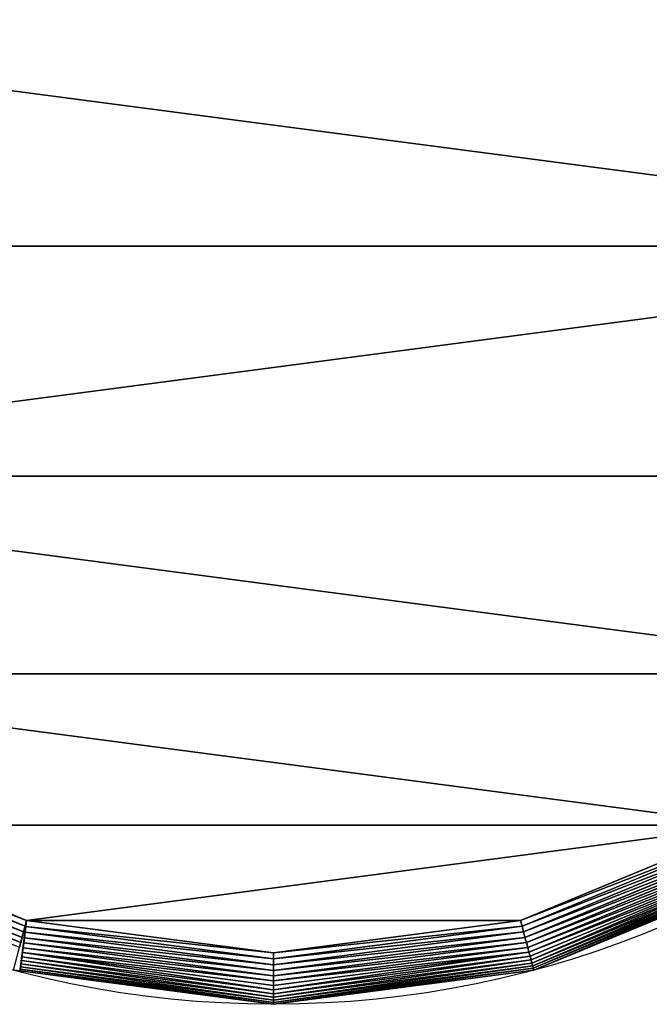
# Model space of a CAD drawing. Extents: x -608.7 to -577.5, y 654.1 to 685.3.
# Drawn here: x -597 to -587.2, y 654.1 to 669.4 of the extents above; entities that cross this region are included whole.
import ezdxf

# ---------------------------------------------------------------- set-up
doc = ezdxf.new("R2010")
doc.units = 0
doc.header["$LTSCALE"] = 2.54
doc.layers.get('0').update_dxf_attribs({"color": 13, "linetype": 'CONTINUOUS'})

# ---------------------------------------------------------------- blocks, each defined once
blk = doc.blocks.new('GROUP_563')
at = {"color": 0}
for p, q in [((39.319, 25.176, 9), (37.321, 30, 9)), ((39.319, 25.176, 9), (37.321, 30, 9)), ((38.96, 25.08, 9.643), (36.999, 29.814, 9.643)), ((38.96, 25.08, 9.643), (36.999, 29.814, 9.643)), ((39.042, 25.102, 9.551), (37.073, 29.857, 9.551)), ((39.042, 25.102, 9.551), (37.073, 29.857, 9.551)), ((39.117, 25.122, 9.452), (37.139, 29.895, 9.452)), ((39.117, 25.122, 9.452), (37.139, 29.895, 9.452)), ((39.182, 25.14, 9.347), (37.198, 29.929, 9.347)), ((39.182, 25.14, 9.347), (37.198, 29.929, 9.347)), ((39.237, 25.155, 9.236), (37.248, 29.958, 9.236)), ((39.237, 25.155, 9.236), (37.248, 29.958, 9.236)), ((39.283, 25.167, 9.12), (37.289, 29.982, 9.12)), ((39.283, 25.167, 9.12), (37.289, 29.982, 9.12)), ((38.56, 24.973, 9.921), (36.641, 29.608, 9.921)), ((38.56, 24.973, 9.921), (36.641, 29.608, 9.921)), ((38.669, 25.002, 9.866), (36.738, 29.664, 9.866)), ((38.669, 25.002, 9.866), (36.738, 29.664, 9.866)), ((38.772, 25.03, 9.801), (36.831, 29.717, 9.801)), ((38.772, 25.03, 9.801), (36.831, 29.717, 9.801)), ((38.87, 25.056, 9.726), (36.918, 29.768, 9.726)), ((38.87, 25.056, 9.726), (36.918, 29.768, 9.726)), ((38.331, 24.912, 10), (36.435, 29.489, 10)), ((38.331, 24.912, 10), (36.435, 29.489, 10)), ((38.447, 24.943, 9.966), (36.539, 29.549, 9.966)), ((38.447, 24.943, 9.966), (36.539, 29.549, 9.966)), ((38.96, 25.08, 9.643), (39.042, 25.102, 9.551)), ((38.96, 25.08, 9.643), (39.042, 25.102, 9.551)), ((39.042, 25.102, 9.551), (39.117, 25.122, 9.452)), ((39.042, 25.102, 9.551), (39.117, 25.122, 9.452)), ((39.714, 20, 9.551), (39.042, 25.102, 9.551)), ((39.714, 20, 9.551), (39.042, 25.102, 9.551)), ((39.117, 25.122, 9.452), (39.182, 25.14, 9.347)), ((39.117, 25.122, 9.452), (39.182, 25.14, 9.347)), ((39.791, 20, 9.452), (39.117, 25.122, 9.452)), ((39.791, 20, 9.452), (39.117, 25.122, 9.452)), ((39.182, 25.14, 9.347), (39.237, 25.155, 9.236)), ((39.182, 25.14, 9.347), (39.237, 25.155, 9.236)), ((39.858, 20, 9.347), (39.182, 25.14, 9.347)), ((39.858, 20, 9.347), (39.182, 25.14, 9.347)), ((39.237, 25.155, 9.236), (39.283, 25.167, 9.12)), ((39.237, 25.155, 9.236), (39.283, 25.167, 9.12)), ((39.916, 20, 9.236), (39.237, 25.155, 9.236)), ((39.916, 20, 9.236), (39.237, 25.155, 9.236)), ((39.283, 25.167, 9.12), (39.319, 25.176, 9)), ((39.283, 25.167, 9.12), (39.319, 25.176, 9)), ((39.963, 20, 9.12), (39.283, 25.167, 9.12)), ((39.963, 20, 9.12), (39.283, 25.167, 9.12)), ((40, 20, 9), (39.319, 25.176, 9)), ((39.319, 25.176), (39.319, 25.176, 9)), ((40, 20, 9), (39.319, 25.176, 9)), ((39.319, 25.176), (39.319, 25.176, 9)), ((38.331, 24.912, 10), (38.447, 24.943, 9.966)), ((38.331, 24.912, 10), (38.447, 24.943, 9.966)), ((38.977, 20, 10), (38.331, 24.912, 10)), ((38.977, 20, 10), (38.331, 24.912, 10)), ((38.447, 24.943, 9.966), (38.56, 24.973, 9.921)), ((38.447, 24.943, 9.966), (38.56, 24.973, 9.921)), ((39.098, 20, 9.966), (38.447, 24.943, 9.966)), ((39.098, 20, 9.966), (38.447, 24.943, 9.966)), ((38.56, 24.973, 9.921), (38.669, 25.002, 9.866)), ((38.56, 24.973, 9.921), (38.669, 25.002, 9.866)), ((39.215, 20, 9.921), (38.56, 24.973, 9.921)), ((39.215, 20, 9.921), (38.56, 24.973, 9.921)), ((38.669, 25.002, 9.866), (38.772, 25.03, 9.801)), ((38.669, 25.002, 9.866), (38.772, 25.03, 9.801)), ((39.328, 20, 9.866), (38.669, 25.002, 9.866)), ((39.328, 20, 9.866), (38.669, 25.002, 9.866)), ((38.772, 25.03, 9.801), (38.87, 25.056, 9.726)), ((38.772, 25.03, 9.801), (38.87, 25.056, 9.726)), ((39.435, 20, 9.801), (38.772, 25.03, 9.801)), ((39.435, 20, 9.801), (38.772, 25.03, 9.801)), ((38.87, 25.056, 9.726), (38.96, 25.08, 9.643)), ((38.87, 25.056, 9.726), (38.96, 25.08, 9.643)), ((39.535, 20, 9.726), (38.87, 25.056, 9.726)), ((39.535, 20, 9.726), (38.87, 25.056, 9.726)), ((39.629, 20, 9.643), (38.96, 25.08, 9.643)), ((39.629, 20, 9.643), (38.96, 25.08, 9.643)), ((38.331, 15.088, 10), (38.977, 20, 10)), ((38.331, 15.088, 10), (38.977, 20, 10)), ((38.449, 15.073, 9.966), (39.098, 20, 9.966)), ((38.449, 15.073, 9.966), (39.098, 20, 9.966)), ((38.564, 15.058, 9.921), (39.215, 20, 9.921)), ((38.564, 15.058, 9.921), (39.215, 20, 9.921)), ((38.675, 15.043, 9.866), (39.328, 20, 9.866)), ((38.675, 15.043, 9.866), (39.328, 20, 9.866)), ((38.78, 15.029, 9.801), (39.435, 20, 9.801)), ((38.78, 15.029, 9.801), (39.435, 20, 9.801)), ((38.879, 15.016, 9.726), (39.535, 20, 9.726)), ((38.879, 15.016, 9.726), (39.535, 20, 9.726)), ((38.971, 15.004, 9.643), (39.629, 20, 9.643)), ((38.971, 15.004, 9.643), (39.629, 20, 9.643)), ((38.977, 20, 10), (39.098, 20, 9.966)), ((38.977, 20, 10), (39.098, 20, 9.966)), ((39.055, 14.993, 9.551), (39.714, 20, 9.551)), ((39.055, 14.993, 9.551), (39.714, 20, 9.551)), ((39.098, 20, 9.966), (39.215, 20, 9.921)), ((39.098, 20, 9.966), (39.215, 20, 9.921)), ((39.13, 14.983, 9.452), (39.791, 20, 9.452)), ((39.13, 14.983, 9.452), (39.791, 20, 9.452)), ((39.197, 14.974, 9.347), (39.858, 20, 9.347)), ((39.197, 14.974, 9.347), (39.858, 20, 9.347)), ((39.215, 20, 9.921), (39.328, 20, 9.866)), ((39.215, 20, 9.921), (39.328, 20, 9.866)), ((39.253, 14.967, 9.236), (39.916, 20, 9.236)), ((39.253, 14.967, 9.236), (39.916, 20, 9.236)), ((39.3, 14.961, 9.12), (39.963, 20, 9.12)), ((39.3, 14.961, 9.12), (39.963, 20, 9.12)), ((39.328, 20, 9.866), (39.435, 20, 9.801)), ((39.328, 20, 9.866), (39.435, 20, 9.801)), ((39.336, 14.956, 9), (40, 20, 9)), ((39.336, 14.956, 9), (40, 20, 9)), ((39.435, 20, 9.801), (39.535, 20, 9.726)), ((39.435, 20, 9.801), (39.535, 20, 9.726)), ((39.535, 20, 9.726), (39.629, 20, 9.643)), ((39.535, 20, 9.726), (39.629, 20, 9.643)), ((39.629, 20, 9.643), (39.714, 20, 9.551)), ((39.629, 20, 9.643), (39.714, 20, 9.551)), ((39.714, 20, 9.551), (39.791, 20, 9.452)), ((39.714, 20, 9.551), (39.791, 20, 9.452)), ((39.791, 20, 9.452), (39.858, 20, 9.347)), ((39.791, 20, 9.452), (39.858, 20, 9.347)), ((39.858, 20, 9.347), (39.916, 20, 9.236)), ((39.858, 20, 9.347), (39.916, 20, 9.236)), ((39.916, 20, 9.236), (39.963, 20, 9.12)), ((39.916, 20, 9.236), (39.963, 20, 9.12)), ((39.963, 20, 9.12), (40, 20, 9)), ((39.963, 20, 9.12), (40, 20, 9)), ((40, 20), (40, 20, 9)), ((40, 20), (40, 20, 9)), ((36.435, 10.511, 10), (38.331, 15.088, 10)), ((36.435, 10.511, 10), (38.331, 15.088, 10)), ((36.539, 10.451, 9.966), (38.447, 15.057, 9.966)), ((36.539, 10.451, 9.966), (38.447, 15.057, 9.966)), ((36.641, 10.392, 9.921), (38.56, 15.027, 9.921)), ((36.641, 10.392, 9.921), (38.56, 15.027, 9.921)), ((36.738, 10.336, 9.866), (38.669, 14.998, 9.866)), ((36.738, 10.336, 9.866), (38.669, 14.998, 9.866)), ((36.831, 10.283, 9.801), (38.772, 14.97, 9.801)), ((36.831, 10.283, 9.801), (38.772, 14.97, 9.801)), ((38.331, 15.088, 10), (38.449, 15.073, 9.966)), ((39.319, 14.824, 9), (38.331, 15.088, 9)), ((39.336, 14.956, 9), (38.331, 15.088, 9)), ((39.336, 14.956, 9), (38.331, 15.088, 9)), ((38.331, 15.088, 9), (38.331, 15.088, 10)), ((38.331, 15.088, 10), (38.449, 15.073, 9.966)), ((38.331, 15.088, 10), (38.447, 15.057, 9.966)), ((38.447, 15.057, 9.966), (38.56, 15.027, 9.921)), ((38.449, 15.073, 9.966), (38.564, 15.058, 9.921)), ((38.449, 15.073, 9.966), (38.564, 15.058, 9.921)), ((38.56, 15.027, 9.921), (38.669, 14.998, 9.866)), ((38.564, 15.058, 9.921), (38.675, 15.043, 9.866)), ((38.564, 15.058, 9.921), (38.675, 15.043, 9.866)), ((38.669, 14.998, 9.866), (38.772, 14.97, 9.801)), ((38.675, 15.043, 9.866), (38.78, 15.029, 9.801)), ((38.675, 15.043, 9.866), (38.78, 15.029, 9.801)), ((38.772, 14.97, 9.801), (38.87, 14.944, 9.726)), ((38.78, 15.029, 9.801), (38.879, 15.016, 9.726)), ((38.78, 15.029, 9.801), (38.879, 15.016, 9.726)), ((38.879, 15.016, 9.726), (38.971, 15.004, 9.643)), ((38.879, 15.016, 9.726), (38.971, 15.004, 9.643)), ((38.971, 15.004, 9.643), (39.055, 14.993, 9.551)), ((38.971, 15.004, 9.643), (39.055, 14.993, 9.551)), ((39.055, 14.993, 9.551), (39.13, 14.983, 9.452)), ((39.055, 14.993, 9.551), (39.13, 14.983, 9.452)), ((39.13, 14.983, 9.452), (39.197, 14.974, 9.347)), ((39.13, 14.983, 9.452), (39.197, 14.974, 9.347)), ((39.197, 14.974, 9.347), (39.253, 14.967, 9.236)), ((39.197, 14.974, 9.347), (39.253, 14.967, 9.236)), ((39.253, 14.967, 9.236), (39.3, 14.961, 9.12)), ((39.253, 14.967, 9.236), (39.3, 14.961, 9.12)), ((39.3, 14.961, 9.12), (39.336, 14.956, 9)), ((39.3, 14.961, 9.12), (39.336, 14.956, 9)), ((39.319, 14.824, 9), (39.336, 14.956, 9)), ((39.319, 14.824, 9), (39.336, 14.956, 9))]:
    blk.add_line(p, q, dxfattribs=at)
blk.add_circle((20, 20), 20, dxfattribs=at)
blk.add_circle((20, 20), 20, dxfattribs=at)
blk.add_circle((20, 20), 20, dxfattribs=at)
blk.add_circle((20, 20), 20, dxfattribs=at)
blk.add_circle((20, 20), 20, dxfattribs=at)
blk.add_circle((20, 20), 20, dxfattribs=at)
blk.add_circle((20, 20), 20, dxfattribs=at)
blk.add_circle((20, 20), 20, dxfattribs=at)
blk.add_circle((20, 20), 20, dxfattribs=at)
blk.add_circle((20, 20), 20, dxfattribs=at)
blk.add_circle((20, 20), 20, dxfattribs=at)
blk.add_circle((20, 20), 20, dxfattribs=at)
blk.add_circle((20, 20), 20, dxfattribs=at)
blk.add_circle((20, 20), 20, dxfattribs=at)
blk.add_circle((20, 20), 20, dxfattribs=at)
blk.add_circle((20, 20), 20, dxfattribs=at)
blk.add_circle((20, 20), 20, dxfattribs=at)
blk.add_circle((20, 20), 20, dxfattribs=at)
blk.add_circle((20, 20), 20, dxfattribs=at)
blk.add_circle((20, 20), 20, dxfattribs=at)
blk.add_circle((20, 20), 20, dxfattribs=at)
blk.add_circle((20, 20), 20, dxfattribs=at)
blk.add_circle((20, 20), 20, dxfattribs=at)
blk.add_circle((20, 20), 20, dxfattribs=at)
mesh = blk.add_polyface(dxfattribs=at)
corners = [(1.669, 24.912, 10), (1.669, 15.088, 10), (1.023, 20, 10), (3.565, 29.489, 10), (3.565, 10.511, 10), (6.581, 6.581, 10), (6.581, 33.419, 10), (10.511, 36.435, 10), (10.511, 3.565, 10), (15.088, 38.331, 10), (15.088, 1.669, 10), (20, 1.023, 10), (20, 38.977, 10), (24.912, 38.331, 10), (24.912, 1.669, 10), (29.489, 3.565, 10), (29.489, 36.435, 10), (33.419, 33.419, 10), (33.419, 6.581, 10), (36.435, 29.489, 10), (36.435, 10.511, 10), (38.331, 15.088, 10), (38.331, 24.912, 10), (38.977, 20, 10)]
mesh.append_faces([[corners[k] for k in face] for face in [(0, 1, 2), (21, 22, 23)]], dxfattribs={"vtx0": -1, "color": 0})
mesh.append_faces([[corners[k] for k in face] for face in [(1, 3, 4), (4, 3, 5), (5, 7, 8), (8, 9, 10), (10, 9, 11), (11, 13, 14), (14, 13, 15), (15, 17, 18), (18, 19, 20), (20, 19, 21)]], dxfattribs={"vtx0": -1, "vtx1": -1, "color": 0})
mesh.append_faces([[corners[k] for k in face] for face in [(1, 0, 3), (5, 3, 6), (5, 6, 7), (8, 7, 9), (11, 9, 12), (11, 12, 13), (15, 13, 16), (15, 16, 17), (18, 17, 19), (21, 19, 22)]], dxfattribs={"vtx0": -1, "vtx2": -1, "color": 0})
mesh = blk.add_polyface(dxfattribs=at)
corners = [(37.289, 29.982, 9.12), (39.319, 25.176, 9), (39.283, 25.167, 9.12), (37.321, 30, 9)]
mesh.append_faces([[corners[k] for k in face] for face in [(0, 1, 2), (1, 0, 3)]], dxfattribs={"vtx0": -1, "color": 0})
mesh = blk.add_polyface(dxfattribs=at)
corners = [(37.321, 30, 9), (39.319, 25.176), (39.319, 25.176, 9), (37.321, 30)]
mesh.append_faces([[corners[k] for k in face] for face in [(0, 1, 2), (1, 0, 3)]], dxfattribs={"vtx0": -1, "color": 0})
mesh = blk.add_polyface(dxfattribs=at)
corners = [(36.999, 29.814, 9.643), (38.87, 25.056, 9.726), (36.918, 29.768, 9.726), (38.96, 25.08, 9.643)]
mesh.append_faces([[corners[k] for k in face] for face in [(0, 1, 2), (1, 0, 3)]], dxfattribs={"vtx0": -1, "color": 0})
mesh = blk.add_polyface(dxfattribs=at)
corners = [(37.073, 29.857, 9.551), (38.96, 25.08, 9.643), (36.999, 29.814, 9.643), (39.042, 25.102, 9.551)]
mesh.append_faces([[corners[k] for k in face] for face in [(0, 1, 2), (1, 0, 3)]], dxfattribs={"vtx0": -1, "color": 0})
mesh = blk.add_polyface(dxfattribs=at)
corners = [(37.073, 29.857, 9.551), (39.117, 25.122, 9.452), (39.042, 25.102, 9.551), (37.139, 29.895, 9.452)]
mesh.append_faces([[corners[k] for k in face] for face in [(0, 1, 2), (1, 0, 3)]], dxfattribs={"vtx0": -1, "color": 0})
mesh = blk.add_polyface(dxfattribs=at)
corners = [(37.139, 29.895, 9.452), (39.182, 25.14, 9.347), (39.117, 25.122, 9.452), (37.198, 29.929, 9.347)]
mesh.append_faces([[corners[k] for k in face] for face in [(0, 1, 2), (1, 0, 3)]], dxfattribs={"vtx0": -1, "color": 0})
mesh = blk.add_polyface(dxfattribs=at)
corners = [(37.198, 29.929, 9.347), (39.237, 25.155, 9.236), (39.182, 25.14, 9.347), (37.248, 29.958, 9.236)]
mesh.append_faces([[corners[k] for k in face] for face in [(0, 1, 2), (1, 0, 3)]], dxfattribs={"vtx0": -1, "color": 0})
mesh = blk.add_polyface(dxfattribs=at)
corners = [(37.248, 29.958, 9.236), (39.283, 25.167, 9.12), (39.237, 25.155, 9.236), (37.289, 29.982, 9.12)]
mesh.append_faces([[corners[k] for k in face] for face in [(0, 1, 2), (1, 0, 3)]], dxfattribs={"vtx0": -1, "color": 0})
mesh = blk.add_polyface(dxfattribs=at)
corners = [(36.641, 29.608, 9.921), (38.447, 24.943, 9.966), (36.539, 29.549, 9.966), (38.56, 24.973, 9.921)]
mesh.append_faces([[corners[k] for k in face] for face in [(0, 1, 2), (1, 0, 3)]], dxfattribs={"vtx0": -1, "color": 0})
mesh = blk.add_polyface(dxfattribs=at)
corners = [(36.738, 29.664, 9.866), (38.56, 24.973, 9.921), (36.641, 29.608, 9.921), (38.669, 25.002, 9.866)]
mesh.append_faces([[corners[k] for k in face] for face in [(0, 1, 2), (1, 0, 3)]], dxfattribs={"vtx0": -1, "color": 0})
mesh = blk.add_polyface(dxfattribs=at)
corners = [(36.831, 29.717, 9.801), (38.669, 25.002, 9.866), (36.738, 29.664, 9.866), (38.772, 25.03, 9.801)]
mesh.append_faces([[corners[k] for k in face] for face in [(0, 1, 2), (1, 0, 3)]], dxfattribs={"vtx0": -1, "color": 0})
mesh = blk.add_polyface(dxfattribs=at)
corners = [(36.918, 29.768, 9.726), (38.772, 25.03, 9.801), (36.831, 29.717, 9.801), (38.87, 25.056, 9.726)]
mesh.append_faces([[corners[k] for k in face] for face in [(0, 1, 2), (1, 0, 3)]], dxfattribs={"vtx0": -1, "color": 0})
mesh = blk.add_polyface(dxfattribs=at)
corners = [(36.539, 29.549, 9.966), (38.331, 24.912, 10), (36.435, 29.489, 10), (38.447, 24.943, 9.966)]
mesh.append_faces([[corners[k] for k in face] for face in [(0, 1, 2), (1, 0, 3)]], dxfattribs={"vtx0": -1, "color": 0})
mesh = blk.add_polyface(dxfattribs=at)
corners = [(38.96, 25.08, 9.643), (39.714, 20, 9.551), (39.629, 20, 9.643), (39.042, 25.102, 9.551)]
mesh.append_faces([[corners[k] for k in face] for face in [(0, 1, 2), (1, 0, 3)]], dxfattribs={"vtx0": -1, "color": 0})
mesh = blk.add_polyface(dxfattribs=at)
corners = [(39.042, 25.102, 9.551), (39.791, 20, 9.452), (39.714, 20, 9.551), (39.117, 25.122, 9.452)]
mesh.append_faces([[corners[k] for k in face] for face in [(0, 1, 2), (1, 0, 3)]], dxfattribs={"vtx0": -1, "color": 0})
mesh = blk.add_polyface(dxfattribs=at)
corners = [(39.117, 25.122, 9.452), (39.858, 20, 9.347), (39.791, 20, 9.452), (39.182, 25.14, 9.347)]
mesh.append_faces([[corners[k] for k in face] for face in [(0, 1, 2), (1, 0, 3)]], dxfattribs={"vtx0": -1, "color": 0})
mesh = blk.add_polyface(dxfattribs=at)
corners = [(39.182, 25.14, 9.347), (39.916, 20, 9.236), (39.858, 20, 9.347), (39.237, 25.155, 9.236)]
mesh.append_faces([[corners[k] for k in face] for face in [(0, 1, 2), (1, 0, 3)]], dxfattribs={"vtx0": -1, "color": 0})
mesh = blk.add_polyface(dxfattribs=at)
corners = [(39.237, 25.155, 9.236), (39.963, 20, 9.12), (39.916, 20, 9.236), (39.283, 25.167, 9.12)]
mesh.append_faces([[corners[k] for k in face] for face in [(0, 1, 2), (1, 0, 3)]], dxfattribs={"vtx0": -1, "color": 0})
mesh = blk.add_polyface(dxfattribs=at)
corners = [(39.283, 25.167, 9.12), (40, 20, 9), (39.963, 20, 9.12), (39.319, 25.176, 9)]
mesh.append_faces([[corners[k] for k in face] for face in [(0, 1, 2), (1, 0, 3)]], dxfattribs={"vtx0": -1, "color": 0})
mesh = blk.add_polyface(dxfattribs=at)
corners = [(39.319, 25.176, 9), (40, 20), (40, 20, 9), (39.319, 25.176)]
mesh.append_faces([[corners[k] for k in face] for face in [(0, 1, 2), (1, 0, 3)]], dxfattribs={"vtx0": -1, "color": 0})
mesh = blk.add_polyface(dxfattribs=at)
corners = [(38.447, 24.943, 9.966), (38.977, 20, 10), (38.331, 24.912, 10), (39.098, 20, 9.966)]
mesh.append_faces([[corners[k] for k in face] for face in [(0, 1, 2), (1, 0, 3)]], dxfattribs={"vtx0": -1, "color": 0})
mesh = blk.add_polyface(dxfattribs=at)
corners = [(38.56, 24.973, 9.921), (39.098, 20, 9.966), (38.447, 24.943, 9.966), (39.215, 20, 9.921)]
mesh.append_faces([[corners[k] for k in face] for face in [(0, 1, 2), (1, 0, 3)]], dxfattribs={"vtx0": -1, "color": 0})
mesh = blk.add_polyface(dxfattribs=at)
corners = [(38.669, 25.002, 9.866), (39.215, 20, 9.921), (38.56, 24.973, 9.921), (39.328, 20, 9.866)]
mesh.append_faces([[corners[k] for k in face] for face in [(0, 1, 2), (1, 0, 3)]], dxfattribs={"vtx0": -1, "color": 0})
mesh = blk.add_polyface(dxfattribs=at)
corners = [(38.772, 25.03, 9.801), (39.328, 20, 9.866), (38.669, 25.002, 9.866), (39.435, 20, 9.801)]
mesh.append_faces([[corners[k] for k in face] for face in [(0, 1, 2), (1, 0, 3)]], dxfattribs={"vtx0": -1, "color": 0})
mesh = blk.add_polyface(dxfattribs=at)
corners = [(38.87, 25.056, 9.726), (39.435, 20, 9.801), (38.772, 25.03, 9.801), (39.535, 20, 9.726)]
mesh.append_faces([[corners[k] for k in face] for face in [(0, 1, 2), (1, 0, 3)]], dxfattribs={"vtx0": -1, "color": 0})
mesh = blk.add_polyface(dxfattribs=at)
corners = [(38.96, 25.08, 9.643), (39.535, 20, 9.726), (38.87, 25.056, 9.726), (39.629, 20, 9.643)]
mesh.append_faces([[corners[k] for k in face] for face in [(0, 1, 2), (1, 0, 3)]], dxfattribs={"vtx0": -1, "color": 0})
mesh = blk.add_polyface(dxfattribs=at)
corners = [(38.977, 20, 10), (38.449, 15.073, 9.966), (38.331, 15.088, 10), (39.098, 20, 9.966)]
mesh.append_faces([[corners[k] for k in face] for face in [(0, 1, 2), (1, 0, 3)]], dxfattribs={"vtx0": -1, "color": 0})
mesh = blk.add_polyface(dxfattribs=at)
corners = [(39.098, 20, 9.966), (38.564, 15.058, 9.921), (38.449, 15.073, 9.966), (39.215, 20, 9.921)]
mesh.append_faces([[corners[k] for k in face] for face in [(0, 1, 2), (1, 0, 3)]], dxfattribs={"vtx0": -1, "color": 0})
mesh = blk.add_polyface(dxfattribs=at)
corners = [(39.215, 20, 9.921), (38.675, 15.043, 9.866), (38.564, 15.058, 9.921), (39.328, 20, 9.866)]
mesh.append_faces([[corners[k] for k in face] for face in [(0, 1, 2), (1, 0, 3)]], dxfattribs={"vtx0": -1, "color": 0})
mesh = blk.add_polyface(dxfattribs=at)
corners = [(39.328, 20, 9.866), (38.78, 15.029, 9.801), (38.675, 15.043, 9.866), (39.435, 20, 9.801)]
mesh.append_faces([[corners[k] for k in face] for face in [(0, 1, 2), (1, 0, 3)]], dxfattribs={"vtx0": -1, "color": 0})
mesh = blk.add_polyface(dxfattribs=at)
corners = [(39.435, 20, 9.801), (38.879, 15.016, 9.726), (38.78, 15.029, 9.801), (39.535, 20, 9.726)]
mesh.append_faces([[corners[k] for k in face] for face in [(0, 1, 2), (1, 0, 3)]], dxfattribs={"vtx0": -1, "color": 0})
mesh = blk.add_polyface(dxfattribs=at)
corners = [(39.535, 20, 9.726), (38.971, 15.004, 9.643), (38.879, 15.016, 9.726), (39.629, 20, 9.643)]
mesh.append_faces([[corners[k] for k in face] for face in [(0, 1, 2), (1, 0, 3)]], dxfattribs={"vtx0": -1, "color": 0})
mesh = blk.add_polyface(dxfattribs=at)
corners = [(38.971, 15.004, 9.643), (39.714, 20, 9.551), (39.055, 14.993, 9.551), (39.629, 20, 9.643)]
mesh.append_faces([[corners[k] for k in face] for face in [(0, 1, 2), (1, 0, 3)]], dxfattribs={"vtx0": -1, "color": 0})
mesh = blk.add_polyface(dxfattribs=at)
corners = [(39.055, 14.993, 9.551), (39.791, 20, 9.452), (39.13, 14.983, 9.452), (39.714, 20, 9.551)]
mesh.append_faces([[corners[k] for k in face] for face in [(0, 1, 2), (1, 0, 3)]], dxfattribs={"vtx0": -1, "color": 0})
mesh = blk.add_polyface(dxfattribs=at)
corners = [(39.13, 14.983, 9.452), (39.858, 20, 9.347), (39.197, 14.974, 9.347), (39.791, 20, 9.452)]
mesh.append_faces([[corners[k] for k in face] for face in [(0, 1, 2), (1, 0, 3)]], dxfattribs={"vtx0": -1, "color": 0})
mesh = blk.add_polyface(dxfattribs=at)
corners = [(39.197, 14.974, 9.347), (39.916, 20, 9.236), (39.253, 14.967, 9.236), (39.858, 20, 9.347)]
mesh.append_faces([[corners[k] for k in face] for face in [(0, 1, 2), (1, 0, 3)]], dxfattribs={"vtx0": -1, "color": 0})
mesh = blk.add_polyface(dxfattribs=at)
corners = [(39.253, 14.967, 9.236), (39.963, 20, 9.12), (39.3, 14.961, 9.12), (39.916, 20, 9.236)]
mesh.append_faces([[corners[k] for k in face] for face in [(0, 1, 2), (1, 0, 3)]], dxfattribs={"vtx0": -1, "color": 0})
mesh = blk.add_polyface(dxfattribs=at)
corners = [(39.3, 14.961, 9.12), (40, 20, 9), (39.336, 14.956, 9), (39.963, 20, 9.12)]
mesh.append_faces([[corners[k] for k in face] for face in [(0, 1, 2), (1, 0, 3)]], dxfattribs={"vtx0": -1, "color": 0})
mesh = blk.add_polyface(dxfattribs=at)
corners = [(39.336, 14.956, 9), (39.319, 14.824), (39.319, 14.824, 9), (40, 20), (40, 20, 9)]
mesh.append_faces([[corners[k] for k in face] for face in [(0, 1, 2), (3, 0, 4)]], dxfattribs={"vtx0": -1, "color": 0})
mesh.append_faces([[corners[k] for k in face] for face in [(1, 0, 3)]], dxfattribs={"vtx0": -1, "vtx1": -1, "color": 0})
mesh = blk.add_polyface(dxfattribs=at)
corners = [(38.331, 15.088, 10), (36.539, 10.451, 9.966), (36.435, 10.511, 10), (38.447, 15.057, 9.966)]
mesh.append_faces([[corners[k] for k in face] for face in [(0, 1, 2), (1, 0, 3)]], dxfattribs={"vtx0": -1, "color": 0})
mesh = blk.add_polyface(dxfattribs=at)
corners = [(38.447, 15.057, 9.966), (36.641, 10.392, 9.921), (36.539, 10.451, 9.966), (38.56, 15.027, 9.921)]
mesh.append_faces([[corners[k] for k in face] for face in [(0, 1, 2), (1, 0, 3)]], dxfattribs={"vtx0": -1, "color": 0})
mesh = blk.add_polyface(dxfattribs=at)
corners = [(38.56, 15.027, 9.921), (36.738, 10.336, 9.866), (36.641, 10.392, 9.921), (38.669, 14.998, 9.866)]
mesh.append_faces([[corners[k] for k in face] for face in [(0, 1, 2), (1, 0, 3)]], dxfattribs={"vtx0": -1, "color": 0})
mesh = blk.add_polyface(dxfattribs=at)
corners = [(38.669, 14.998, 9.866), (36.831, 10.283, 9.801), (36.738, 10.336, 9.866), (38.772, 14.97, 9.801)]
mesh.append_faces([[corners[k] for k in face] for face in [(0, 1, 2), (1, 0, 3)]], dxfattribs={"vtx0": -1, "color": 0})
mesh = blk.add_polyface(dxfattribs=at)
corners = [(38.772, 14.97, 9.801), (36.918, 10.232, 9.726), (36.831, 10.283, 9.801), (38.87, 14.944, 9.726)]
mesh.append_faces([[corners[k] for k in face] for face in [(0, 1, 2), (1, 0, 3)]], dxfattribs={"vtx0": -1, "color": 0})
mesh = blk.add_polyface(dxfattribs=at)
corners = [(39.336, 14.956, 9), (39.319, 14.824, 9), (38.331, 15.088, 9)]
mesh.append_faces([[corners[k] for k in face] for face in [(0, 1, 2)]], dxfattribs={"color": 0})
mesh = blk.add_polyface(dxfattribs=at)
corners = [(38.331, 15.088, 10), (39.336, 14.956, 9), (38.331, 15.088, 9), (39.3, 14.961, 9.12), (39.253, 14.967, 9.236), (39.197, 14.974, 9.347), (39.13, 14.983, 9.452), (39.055, 14.993, 9.551), (38.971, 15.004, 9.643), (38.879, 15.016, 9.726), (38.78, 15.029, 9.801), (38.675, 15.043, 9.866), (38.564, 15.058, 9.921), (38.449, 15.073, 9.966)]
mesh.append_faces([[corners[k] for k in face] for face in [(0, 1, 2), (12, 0, 13)]], dxfattribs={"vtx0": -1, "color": 0})
mesh.append_faces([[corners[k] for k in face] for face in [(1, 0, 3), (3, 0, 4), (4, 0, 5), (5, 0, 6), (6, 0, 7), (7, 0, 8), (8, 0, 9), (9, 0, 10), (10, 0, 11), (11, 0, 12)]], dxfattribs={"vtx0": -1, "vtx1": -1, "color": 0})

msp = doc.modelspace()

# ---------------------------------------------------------------- block references
at = {"color": 25, "xscale": 0.7800000000000001, "yscale": 0.7800000000000001, "zscale": 0.7800000000000001, "rotation": 270.0000000000008}
msp.add_blockref('GROUP_563', (-608.661, 685.287), dxfattribs=at)

doc.saveas('drawing.dxf')
